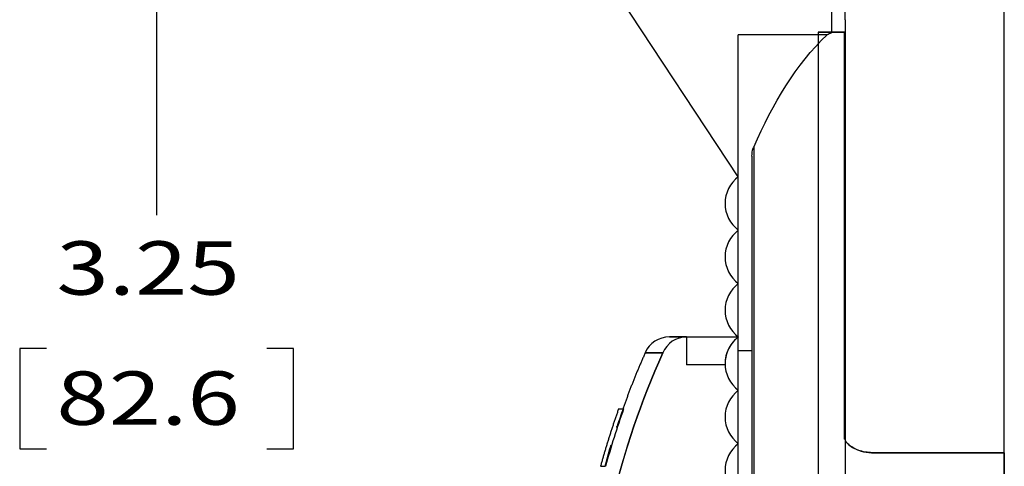
# Model space of a CAD drawing. Units: inches. Extents: x 0.3 to 16.7, y 0.3 to 10.7.
# Drawn here: x 5 to 7.3, y 7.2 to 8.3 of the extents above; entities that cross this region are included whole.
import ezdxf

# ---------------------------------------------------------------- set-up
doc = ezdxf.new("R2010")
doc.units = ezdxf.units.IN
doc.header["$MEASUREMENT"] = 0
doc.layers.add('GEOMETRY', color=7, linetype='CONTINUOUS')
doc.layers.add('TEXT DIMS', color=7, linetype='CONTINUOUS')
doc.styles.add('blockfont', font='simplex.shx')

msp = doc.modelspace()

# ---------------------------------------------------------------- linework, layer by layer
at = {"layer": 'GEOMETRY', "color": 7, "linetype": 'Continuous'}
for p, q in [((7.2808, 7.2488), (7.2808, 8.8635)), ((6.8758, 8.707), (6.8758, 8.232)), ((6.6578, 7.895), (6.2466, 8.518)), ((6.8758, 8.301), (6.8758, 8.2367)), ((6.9078, 8.2629), (6.9078, 8.301)), ((6.9078, 8.2629), (6.9078, 5.3094)), ((6.8758, 8.2367), (6.8758, 8.232)), ((6.6578, 7.895), (6.6578, 8.2274)), ((6.8657, 8.2274), (6.6578, 8.2274)), ((6.6578, 7.488), (6.6578, 8.2274)), ((6.9068, 8.2334), (6.8448, 8.2334)), ((6.8448, 8.2334), (6.9068, 8.2334)), ((6.8448, 8.2334), (6.8448, 5.27)), ((6.9068, 7.2808), (6.9068, 8.2334)), ((6.9068, 8.2334), (6.9068, 7.2808)), ((6.6938, 7.9647), (6.6938, 5.5949)), ((6.6898, 7.9434), (6.6898, 7.488)), ((6.6898, 7.9434), (6.6898, 5.6152)), ((6.6578, 7.77), (6.6578, 7.895)), ((6.6578, 7.645), (6.6578, 7.77)), ((6.6578, 7.52), (6.6578, 7.645)), ((6.5366, 7.52), (6.6578, 7.52)), ((6.5366, 7.52), (6.5366, 7.4547)), ((6.6578, 7.395), (6.6578, 7.52)), ((6.6578, 7.488), (6.6898, 7.488)), ((6.6578, 6.02), (6.6578, 7.488)), ((6.6898, 7.488), (6.6898, 6.02)), ((6.6269, 7.4547), (6.5366, 7.4547)), ((6.6578, 7.27), (6.6578, 7.395)), ((6.3774, 7.3516), (6.3892, 7.3516)), ((6.6578, 7.145), (6.6578, 7.27)), ((7.2808, 7.2488), (6.9756, 7.2488)), ((6.9756, 7.2488), (7.2808, 7.2488)), ((7.2808, 6.2911), (7.2808, 7.2488)), ((7.2808, 7.2488), (7.2808, 6.2911)), ((6.335, 7.2173), (6.3468, 7.2173))]:
    msp.add_line(p, q, dxfattribs=at)
for centre in [(6.7053, 7.8325), (6.7053, 7.7075), (6.7053, 7.5825), (6.7053, 7.4575), (6.7053, 7.3325), (6.7053, 7.2075)]:
    msp.add_arc(centre, 0.0785, 127.2372, 232.7628, dxfattribs=at)
for centre, major_axis, ratio, start_param, end_param in [((6.4963, 7.458), (0, 0.062), 1, 0.000019, 1.155583), ((6.5366, 7.458), (0, -0.062), 0.980218, 3.141593, 4.307639), ((6.5366, 7.458), (0, -0.062), 0.980218, 3.141593, 4.307639)]:
    msp.add_ellipse(centre, major_axis=major_axis, ratio=ratio, start_param=start_param, end_param=end_param, dxfattribs=at)
for points, degree in [([(6.6938, 7.9647), (6.7395, 8.068), (6.792, 8.1569), (6.8657, 8.2274)], 3), ([(6.8758, 8.232), (6.8741, 8.2312), (6.8708, 8.2297), (6.8674, 8.2281), (6.8657, 8.2274)], 3), ([(6.4399, 7.483), (6.4104, 7.4182), (6.3875, 7.351)], 2), ([(6.4808, 7.4824), (6.4258, 7.4829), (6.4258, 7.4829), (6.4808, 7.4824)], 3), ([(6.3774, 7.3516), (6.3535, 7.2845), (6.335, 7.2173)], 2), ([(6.3892, 7.3516), (6.3734, 7.3074), (6.3592, 7.2626), (6.3468, 7.2173)], 3), ([(6.3892, 7.3516), (6.3735, 7.3074), (6.3593, 7.2626), (6.3469, 7.2173)], 3), ([(6.3879, 7.3516), (6.3831, 7.3382), (6.3785, 7.3248), (6.374, 7.3113)], 3), ([(6.3879, 7.3516), (6.3831, 7.3382), (6.3785, 7.3248), (6.374, 7.3113)], 3), ([(6.3879, 7.3516), (6.3882, 7.3516), (6.3886, 7.3516), (6.3892, 7.3516)], 3), ([(6.3879, 7.3516), (6.3882, 7.3516), (6.3886, 7.3516), (6.3892, 7.3516)], 3), ([(6.3455, 7.2173), (6.3498, 7.2329), (6.3543, 7.2484), (6.3589, 7.2639)], 3), ([(6.3455, 7.2173), (6.3498, 7.2329), (6.3543, 7.2484), (6.359, 7.2639)], 3), ([(6.3469, 7.2173), (6.3463, 7.2173), (6.3458, 7.2173), (6.3455, 7.2173)], 3), ([(6.3468, 7.2173), (6.3462, 7.2173), (6.3458, 7.2173), (6.3455, 7.2173)], 3)]:
    msp.add_open_spline(points, degree=degree, dxfattribs=at)
for points, knots in [([(6.6898, 7.9434), (6.6898, 7.9496), (6.6906, 7.9558), (6.693, 7.9627), (6.6934, 7.9637), (6.6938, 7.9647)], [0, 0, 0, 0, 0.852288, 0.852288, 1, 1, 1, 1]), ([(6.5366, 7.52), (6.5098, 7.52), (6.4964, 7.52), (6.4962, 7.52), (6.5097, 7.52), (6.5366, 7.52)], [0, 0, 0, 0, 0.5, 0.5, 1, 1, 1, 1]), ([(6.6578, 7.52), (6.6578, 7.52), (6.6571, 7.5194), (6.6542, 7.5171), (6.6517, 7.5149), (6.6453, 7.5083), (6.6412, 7.5033), (6.6348, 7.4925), (6.6322, 7.4868), (6.6287, 7.4755), (6.6276, 7.4699), (6.6268, 7.461), (6.6268, 7.4579), (6.6269, 7.4547)], [0, 0, 0, 0, 0.132138, 0.132138, 0.310446, 0.310446, 0.553287, 0.553287, 0.748608, 0.748608, 0.912072, 0.912072, 1, 1, 1, 1]), ([(6.4808, 7.4824), (6.4306, 7.37), (6.3903, 7.2536), (6.3349, 7.0162), (6.3196, 6.8933), (6.3159, 6.5268), (6.3707, 6.2838), (6.4674, 6.0574)], [0, 0, 0, 0, 0.25, 0.25, 0.5, 0.5, 1, 1, 1, 1]), ([(6.4674, 6.0574), (6.419, 6.1706), (6.3808, 6.2878), (6.33, 6.5261), (6.3171, 6.6492), (6.3208, 7.0158), (6.3803, 7.2576), (6.4808, 7.4824)], [0, 0, 0, 0, 0.25, 0.25, 0.5, 0.5, 1, 1, 1, 1]), ([(6.374, 7.3113), (6.3739, 7.311), (6.3738, 7.3107), (6.3736, 7.3102), (6.3736, 7.31), (6.3734, 7.3095), (6.3733, 7.3094), (6.3732, 7.3091), (6.3732, 7.309), (6.3732, 7.3089), (6.3732, 7.3089), (6.3732, 7.3089)], [0, 0, 0, 0, 0.230102, 0.230102, 0.460504, 0.460504, 0.685652, 0.685652, 0.899508, 0.899508, 1, 1, 1, 1]), ([(6.3732, 7.3089), (6.3732, 7.3089), (6.3732, 7.309), (6.3732, 7.3091), (6.3733, 7.3093), (6.3734, 7.3096), (6.3735, 7.3098), (6.3736, 7.3102), (6.3737, 7.3104), (6.3738, 7.3109), (6.3739, 7.3111), (6.374, 7.3113)], [0, 0, 0, 0, 0.201996, 0.201996, 0.40366, 0.40366, 0.610395, 0.610395, 0.827562, 0.827562, 1, 1, 1, 1]), ([(6.3729, 7.3089), (6.3729, 7.3089), (6.3726, 7.3089), (6.3729, 7.3089), (6.3729, 7.3089)], [0, 0, 0, 0, 0.493971, 1, 1, 1, 1]), ([(6.3589, 7.2639), (6.359, 7.2642), (6.3591, 7.2645), (6.3593, 7.265), (6.3593, 7.2652), (6.3595, 7.2656), (6.3595, 7.2658), (6.3596, 7.2661), (6.3596, 7.2662), (6.3596, 7.2663), (6.3596, 7.2663), (6.3596, 7.2663)], [0, 0, 0, 0, 0.226702, 0.226702, 0.453748, 0.453748, 0.675124, 0.675124, 0.886714, 0.886714, 1, 1, 1, 1]), ([(6.3596, 7.2663), (6.3596, 7.2663), (6.3596, 7.2662), (6.3596, 7.2661), (6.3596, 7.2659), (6.3595, 7.2656), (6.3594, 7.2654), (6.3593, 7.265), (6.3592, 7.2648), (6.3591, 7.2643), (6.359, 7.2641), (6.359, 7.2639)], [0, 0, 0, 0, 0.203063, 0.203063, 0.405934, 0.405934, 0.611837, 0.611837, 0.825858, 0.825858, 1, 1, 1, 1]), ([(6.3593, 7.2663), (6.3593, 7.2663), (6.3591, 7.2663), (6.3593, 7.2663), (6.3593, 7.2663)], [0, 0, 0, 0, 0.506029, 1, 1, 1, 1]), ([(6.9756, 7.2488), (6.9647, 7.2488), (6.9537, 7.2501), (6.9363, 7.2553), (6.9294, 7.2583), (6.92, 7.2645), (6.9169, 7.2671), (6.9127, 7.2714), (6.9113, 7.273), (6.9095, 7.2756), (6.909, 7.2765), (6.9079, 7.2784), (6.9075, 7.2793), (6.907, 7.2805), (6.9069, 7.2807), (6.9068, 7.2808)], [0, 0, 0, 0, 0.405208, 0.405208, 0.68034, 0.68034, 0.830967, 0.830967, 0.910747, 0.910747, 0.951566, 0.951566, 0.992783, 0.992783, 1, 1, 1, 1]), ([(6.9068, 7.2808), (6.9069, 7.2807), (6.907, 7.2805), (6.9076, 7.2791), (6.9082, 7.2779), (6.9095, 7.2757), (6.9103, 7.2746), (6.9126, 7.2715), (6.9144, 7.2696), (6.9198, 7.2646), (6.9238, 7.2619), (6.9352, 7.2557), (6.9431, 7.253), (6.9591, 7.2496), (6.9674, 7.2488), (6.9756, 7.2488)], [0, 0, 0, 0, 0.007184, 0.007184, 0.058312, 0.058312, 0.108729, 0.108729, 0.206464, 0.206464, 0.388094, 0.388094, 0.695351, 0.695351, 1, 1, 1, 1])]:
    msp.add_open_spline(points, degree=3, knots=knots, dxfattribs=at)
at = {"layer": 'TEXT DIMS', "color": 7, "linetype": 'Continuous'}
for p, q in [((5.2953, 8.395), (5.2953, 7.8051)), ((4.9745, 7.4926), (4.9745, 7.2583)), ((5.037, 7.4926), (4.9745, 7.4926)), ((5.6161, 7.4926), (5.5536, 7.4926)), ((5.6161, 7.2583), (5.6161, 7.4926)), ((4.9745, 7.2583), (5.037, 7.2583)), ((5.5536, 7.2583), (5.6161, 7.2583))]:
    msp.add_line(p, q, dxfattribs=at)

# ---------------------------------------------------------------- texts
at = {"layer": 'TEXT DIMS', "color": 7, "style": 'blockfont', "width": 1.297}
for s, p in [('3.25', (5.0604, 7.6189)), ('82.6', (5.0604, 7.3142))]:
    msp.add_text(s, height=0.125, dxfattribs=at).set_placement(p)

doc.saveas('drawing.dxf')
